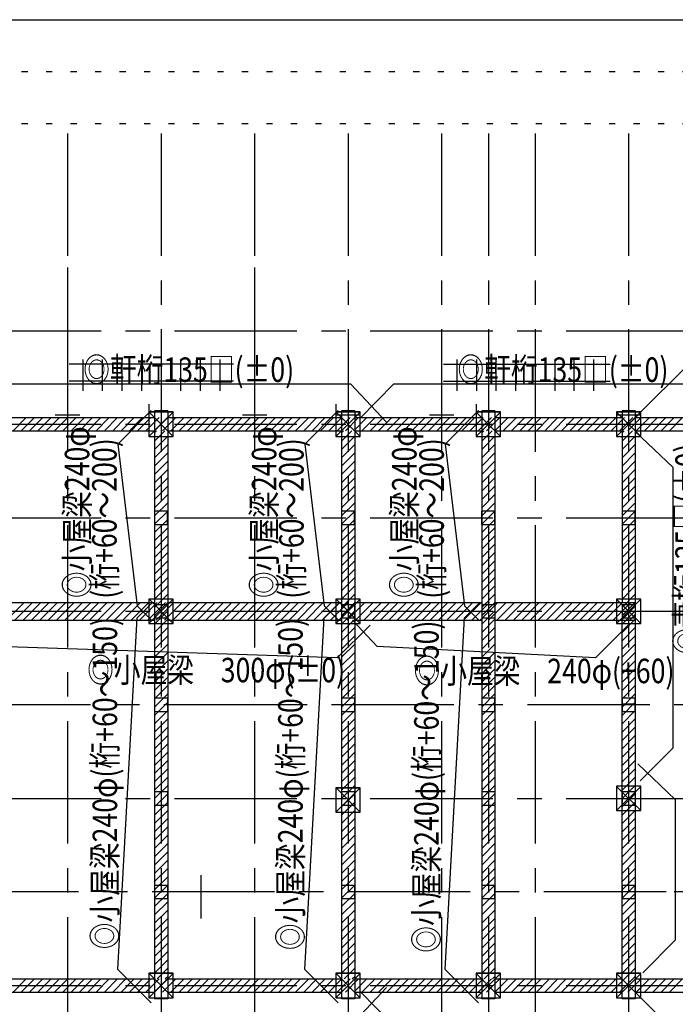
# Model space of a CAD drawing. Extents: x 0 to 213, y 0 to 297.
# Drawn here: x 75 to 142, y 196 to 297 of the extents above; entities that cross this region are included whole.
import ezdxf

# ---------------------------------------------------------------- set-up
doc = ezdxf.new("R2010")
doc.units = 0
doc.header["$MEASUREMENT"] = 0
doc.linetypes.add('CENTER2', pattern=[20, 12.5, -2.5, 2.5, -2.5])
doc.linetypes.add('DOT', pattern=[2.5, 0.625, -1.875])
for name, color, linetype in [('_1-0_通り心', 7, 'CONTINUOUS'), ('_1-1_構造__躯体', 7, 'CONTINUOUS'), ('_1-4_見え掛り', 7, 'CONTINUOUS'), ('_1-B_予備', 7, 'CONTINUOUS'), ('_1-C_ハッチ', 7, 'CONTINUOUS'), ('_1-E_文字', 7, 'CONTINUOUS'), ('_1-F_補助線', 7, 'CONTINUOUS'), ('_F-0_F-0___', 7, 'CONTINUOUS'), ('_F-F_補助線', 7, 'CONTINUOUS'), ('ADD_LINE', 7, 'CONTINUOUS')]:
    doc.layers.add(name, color=color, linetype=linetype)
doc.styles.get("Standard").update_dxf_attribs({"font": 'txt', "bigfont": 'bigfont.shx'})

msp = doc.modelspace()

# ---------------------------------------------------------------- linework, layer by layer
at = {"layer": '_1-0_通り心', "color": 83, "linetype": 'CENTER2'}
for p, q in [((79.69, 285.39), (79.69, 163.7)), ((89.24, 285.39), (89.24, 163.7)), ((98.79, 285.39), (98.79, 163.7)), ((108.34, 285.39), (108.34, 163.7)), ((117.89, 285.39), (117.89, 163.7)), ((122.67, 285.39), (122.67, 163.7)), ((127.44, 285.39), (127.44, 163.7)), ((136.99, 285.39), (136.99, 163.7)), ((79.69, 271.69), (79.69, 259.52)), ((98.79, 271.69), (98.79, 259.52)), ((136.99, 255.7), (150.42, 269.12)), ((10.61, 265.25), (159.15, 265.25)), ((10.61, 255.7), (159.15, 255.7)), ((10.61, 246.15), (159.15, 246.15)), ((10.61, 236.6), (159.15, 236.6)), ((102.02, 227.05), (10.61, 227.05)), ((159.15, 227.05), (102.02, 227.05)), ((10.61, 217.5), (159.15, 217.5)), ((140.82, 207.95), (10.61, 207.95)), ((159.15, 207.95), (140.82, 207.95)), ((127.44, 201.98), (127.44, 192.05)), ((10.61, 198.4), (159.15, 198.4)), ((136.99, 198.4), (152.39, 183))]:
    msp.add_line(p, q, dxfattribs=at)
at = {"layer": '_1-1_構造__躯体', "color": 6, "linetype": 'Continuous'}
for p, q in [((89.91, 246.82), (88.56, 246.82)), ((88.56, 246.82), (88.56, 245.47)), ((89.91, 245.47), (89.91, 246.82)), ((109.01, 246.82), (107.66, 246.82)), ((107.66, 246.82), (107.66, 245.47)), ((109.01, 245.47), (109.01, 246.82)), ((123.33, 246.82), (121.98, 246.82)), ((121.98, 246.82), (121.98, 245.47)), ((123.33, 245.47), (123.33, 246.82)), ((137.67, 246.82), (136.32, 246.82)), ((136.32, 246.82), (136.32, 245.47)), ((137.67, 245.47), (137.67, 246.82)), ((88.56, 245.47), (89.91, 245.47)), ((107.66, 245.47), (109.01, 245.47)), ((121.98, 245.47), (123.33, 245.47)), ((136.32, 245.47), (137.67, 245.47)), ((89.93, 237.27), (88.58, 237.27)), ((88.58, 237.27), (88.58, 235.92)), ((89.93, 235.92), (89.93, 237.27)), ((109.03, 237.27), (107.68, 237.27)), ((107.68, 237.27), (107.68, 235.92)), ((109.03, 235.92), (109.03, 237.27)), ((123.36, 237.27), (122.01, 237.27)), ((122.01, 237.27), (122.01, 235.92)), ((123.36, 235.92), (123.36, 237.27)), ((137.68, 237.27), (136.33, 237.27)), ((136.33, 237.27), (136.33, 235.92)), ((137.68, 235.92), (137.68, 237.27)), ((88.58, 235.92), (89.93, 235.92)), ((107.68, 235.92), (109.03, 235.92)), ((122.01, 235.92), (123.36, 235.92)), ((136.33, 235.92), (137.68, 235.92)), ((89.92, 227.72), (88.57, 227.72)), ((88.57, 227.72), (88.57, 226.37)), ((89.92, 226.37), (89.92, 227.72)), ((109.02, 227.72), (107.67, 227.72)), ((107.67, 227.72), (107.67, 226.37)), ((109.02, 226.37), (109.02, 227.72)), ((123.34, 227.72), (121.99, 227.72)), ((121.99, 227.72), (121.99, 226.37)), ((123.34, 226.37), (123.34, 227.72)), ((137.67, 227.72), (136.32, 227.72)), ((136.32, 227.72), (136.32, 226.37)), ((137.67, 226.37), (137.67, 227.72)), ((88.57, 226.37), (89.92, 226.37)), ((107.67, 226.37), (109.02, 226.37)), ((121.99, 226.37), (123.34, 226.37)), ((136.32, 226.37), (137.67, 226.37)), ((89.93, 218.17), (88.58, 218.17)), ((88.58, 218.17), (88.58, 216.82)), ((89.93, 216.82), (89.93, 218.17)), ((109.02, 218.17), (107.67, 218.17)), ((107.67, 218.17), (107.67, 216.82)), ((109.02, 216.82), (109.02, 218.17)), ((123.35, 218.17), (122, 218.17)), ((122, 218.17), (122, 216.82)), ((123.35, 216.82), (123.35, 218.17)), ((137.68, 218.17), (136.33, 218.17)), ((136.33, 218.17), (136.33, 216.82)), ((137.68, 216.82), (137.68, 218.17)), ((88.58, 216.82), (89.93, 216.82)), ((107.67, 216.82), (109.02, 216.82)), ((122, 216.82), (123.35, 216.82)), ((136.33, 216.82), (137.68, 216.82)), ((89.92, 208.62), (88.57, 208.62)), ((88.57, 208.62), (88.57, 207.27)), ((89.92, 207.27), (89.92, 208.62)), ((109.02, 208.62), (107.67, 208.62)), ((107.67, 208.62), (107.67, 207.27)), ((109.02, 207.27), (109.02, 208.62)), ((123.34, 208.62), (121.99, 208.62)), ((121.99, 208.62), (121.99, 207.27)), ((123.34, 207.27), (123.34, 208.62)), ((137.67, 208.62), (136.32, 208.62)), ((136.32, 208.62), (136.32, 207.27)), ((137.67, 207.27), (137.67, 208.62)), ((88.57, 207.27), (89.92, 207.27)), ((107.67, 207.27), (109.02, 207.27)), ((121.99, 207.27), (123.34, 207.27)), ((136.32, 207.27), (137.67, 207.27))]:
    msp.add_line(p, q, dxfattribs=at)
at = {"layer": '_1-4_見え掛り', "color": 5, "linetype": 'Continuous'}
for p, q in [((70.82, 256.37), (88.57, 256.37)), ((88.57, 257.05), (88.57, 197.05)), ((89.92, 257.05), (88.57, 257.05)), ((89.92, 257.05), (89.92, 197.05)), ((89.92, 256.37), (107.67, 256.37)), ((107.67, 257.05), (107.67, 197.05)), ((109.02, 257.05), (107.67, 257.05)), ((109.02, 257.05), (109.02, 197.05)), ((109.02, 256.37), (121.99, 256.37)), ((121.99, 257.05), (121.99, 197.05)), ((123.34, 257.05), (121.99, 257.05)), ((123.34, 257.05), (123.34, 197.05)), ((123.34, 256.37), (136.32, 256.37)), ((137.67, 257.05), (136.32, 257.05)), ((136.32, 257.05), (136.32, 237.5)), ((137.67, 257.05), (137.67, 197.05)), ((137.67, 256.37), (145.99, 256.37)), ((70.82, 255.02), (88.57, 255.02)), ((89.92, 255.02), (107.67, 255.02)), ((109.02, 255.02), (121.99, 255.02)), ((123.34, 255.02), (136.32, 255.02)), ((137.67, 255.02), (145.99, 255.02)), ((70.82, 237.5), (88.57, 237.5)), ((89.92, 237.5), (107.67, 237.5)), ((109.02, 237.5), (121.99, 237.5)), ((123.34, 237.5), (137.67, 237.5)), ((70.82, 235.7), (88.57, 235.7)), ((89.92, 235.7), (107.67, 235.7)), ((109.02, 235.7), (121.99, 235.7)), ((123.34, 235.7), (137.67, 235.7)), ((136.32, 197.05), (136.32, 235.7)), ((137.67, 227.11), (136.32, 227.11)), ((70.82, 199.07), (88.57, 199.07)), ((89.92, 199.07), (107.67, 199.07)), ((109.02, 199.07), (121.99, 199.07)), ((123.34, 199.07), (136.32, 199.07)), ((137.67, 199.07), (145.99, 199.07)), ((70.82, 197.72), (88.57, 197.72)), ((89.92, 197.05), (88.57, 197.05)), ((89.92, 197.72), (107.67, 197.72)), ((109.02, 197.05), (107.67, 197.05)), ((109.02, 197.72), (121.99, 197.72)), ((123.34, 197.05), (121.99, 197.05)), ((123.34, 197.72), (136.32, 197.72)), ((137.67, 197.05), (136.32, 197.05)), ((137.67, 197.72), (145.99, 197.72))]:
    msp.add_line(p, q, dxfattribs=at)
at = {"layer": '_1-B_予備', "color": 4, "linetype": 'Continuous'}
for p, q in [((70.14, 259.82), (108.57, 259.82)), ((112.25, 255.91), (108.57, 259.82)), ((113.01, 259.82), (109.54, 256.27)), ((113.01, 259.82), (142.63, 259.82)), ((88.23, 257.1), (84.81, 253.68)), ((107.33, 257.1), (103.91, 253.68)), ((121.65, 257.1), (118.24, 253.68)), ((137.67, 254.96), (141.51, 251.33)), ((84.81, 253.68), (86.8, 237.15)), ((103.91, 253.68), (105.9, 237.15)), ((118.24, 253.68), (120.23, 237.15)), ((141.51, 251.33), (141.51, 222.64)), ((88.33, 237.45), (86.8, 235.92)), ((107.43, 237.45), (105.9, 235.92)), ((121.76, 237.45), (120.23, 235.92)), ((88.33, 235.62), (86.8, 237.15)), ((107.43, 235.62), (105.9, 237.15)), ((121.76, 235.62), (120.23, 237.15)), ((84.81, 200.03), (86.8, 235.92)), ((103.91, 200.03), (105.9, 235.92)), ((108.79, 235.69), (111.32, 233.01)), ((118.24, 200.03), (120.23, 235.92)), ((110.58, 235.17), (107.24, 231.85)), ((136.96, 235.17), (133.62, 231.85)), ((107.24, 231.85), (69.36, 233.13)), ((133.62, 231.85), (111.32, 233.01)), ((138.18, 219.3), (141.51, 222.64)), ((137.92, 221.03), (141.75, 217.4)), ((141.75, 217.4), (141.75, 203.02)), ((138.43, 199.68), (141.75, 203.02)), ((88.23, 196.61), (84.81, 200.03)), ((107.33, 196.61), (103.91, 200.03)), ((121.65, 196.61), (118.24, 200.03)), ((112.25, 198.18), (108.57, 194.27)), ((113.01, 194.27), (109.54, 197.82))]:
    msp.add_line(p, q, dxfattribs=at)
at = {"layer": '_1-B_予備', "color": 9, "linetype": 'Continuous'}
for p, q in [((87.99, 257.75), (87.99, 255.25)), ((107.09, 257.75), (107.09, 255.25)), ((121.42, 257.75), (121.42, 255.25)), ((80.94, 256.63), (78.44, 256.63)), ((87.99, 256.95), (87.99, 254.45)), ((90.49, 256.95), (87.99, 256.95)), ((87.99, 256.95), (90.49, 256.95)), ((87.99, 256.95), (87.99, 254.45)), ((90.49, 254.45), (90.49, 256.95)), ((100.04, 256.63), (97.54, 256.63)), ((107.09, 256.95), (107.09, 254.45)), ((109.59, 256.95), (107.09, 256.95)), ((107.09, 256.95), (109.59, 256.95)), ((107.09, 256.95), (107.09, 254.45)), ((109.59, 256.63), (107.09, 256.63)), ((109.59, 254.45), (109.59, 256.95)), ((119.14, 256.63), (116.64, 256.63)), ((121.42, 256.95), (121.42, 254.45)), ((123.92, 256.95), (121.42, 256.95)), ((121.42, 256.95), (123.92, 256.95)), ((121.42, 256.95), (121.42, 254.45)), ((123.92, 254.45), (123.92, 256.95)), ((135.74, 256.95), (135.74, 254.45)), ((138.24, 256.95), (135.74, 256.95)), ((135.74, 256.95), (138.24, 256.95)), ((138.24, 256.63), (135.74, 256.63)), ((138.24, 256.63), (135.74, 256.63)), ((138.24, 254.45), (138.24, 256.95)), ((87.99, 254.45), (90.49, 254.45)), ((107.09, 254.45), (109.59, 254.45)), ((121.42, 254.45), (123.92, 254.45)), ((135.74, 254.45), (138.24, 254.45)), ((87.99, 237.85), (87.99, 235.35)), ((90.49, 237.85), (87.99, 237.85)), ((90.49, 235.35), (90.49, 237.85)), ((107.09, 237.85), (107.09, 235.35)), ((109.59, 237.85), (107.09, 237.85)), ((109.59, 235.35), (109.59, 237.85)), ((135.74, 237.85), (135.74, 235.35)), ((138.24, 237.85), (135.74, 237.85)), ((138.24, 235.35), (138.24, 237.85)), ((87.99, 235.35), (90.49, 235.35)), ((107.09, 235.35), (109.59, 235.35)), ((135.74, 235.35), (138.24, 235.35)), ((107.09, 218.58), (107.09, 216.08)), ((109.59, 218.58), (107.09, 218.58)), ((107.09, 218.58), (109.59, 218.58)), ((109.59, 216.08), (109.59, 218.58)), ((135.74, 218.75), (135.74, 216.25)), ((138.24, 218.75), (135.74, 218.75)), ((138.24, 216.25), (138.24, 218.75)), ((135.74, 216.25), (138.24, 216.25)), ((107.09, 216.08), (109.59, 216.08)), ((87.99, 199.65), (87.99, 197.15)), ((90.49, 199.65), (87.99, 199.65)), ((87.99, 199.65), (90.49, 199.65)), ((90.49, 197.15), (90.49, 199.65)), ((107.09, 199.65), (107.09, 197.15)), ((109.59, 199.65), (107.09, 199.65)), ((107.09, 199.65), (109.59, 199.65)), ((109.59, 197.15), (109.59, 199.65)), ((121.42, 199.65), (121.42, 197.15)), ((123.92, 199.65), (121.42, 199.65)), ((121.42, 199.65), (123.92, 199.65)), ((123.92, 197.15), (123.92, 199.65)), ((135.74, 199.65), (135.74, 197.15)), ((138.24, 199.65), (135.74, 199.65)), ((135.74, 199.65), (138.24, 199.65)), ((135.74, 199.65), (135.74, 197.15)), ((138.24, 199.65), (135.74, 199.65)), ((138.24, 197.15), (138.24, 199.65)), ((138.24, 197.15), (138.24, 199.65)), ((87.99, 197.15), (90.49, 197.15)), ((107.09, 197.15), (109.59, 197.15)), ((121.42, 197.15), (123.92, 197.15)), ((135.74, 197.15), (138.24, 197.15)), ((135.74, 197.15), (138.24, 197.15))]:
    msp.add_line(p, q, dxfattribs=at)
at = {"layer": '_1-B_予備', "color": 18, "linetype": 'Continuous'}
for p, q in [((87.99, 254.45), (90.41, 256.86)), ((90.49, 254.45), (88.08, 256.86)), ((107.09, 254.45), (109.51, 256.86)), ((109.59, 254.45), (107.18, 256.86)), ((121.42, 254.45), (123.84, 256.86)), ((123.92, 254.45), (121.5, 256.86)), ((135.74, 254.45), (138.16, 256.86)), ((138.24, 254.45), (135.83, 256.86)), ((87.99, 235.35), (90.41, 237.76)), ((90.49, 235.35), (88.08, 237.76)), ((107.09, 235.35), (109.51, 237.76)), ((109.59, 235.35), (107.18, 237.76)), ((135.74, 235.35), (138.16, 237.76)), ((138.24, 235.35), (135.83, 237.76)), ((107.09, 216.08), (109.51, 218.5)), ((109.59, 216.08), (107.18, 218.5)), ((135.74, 216.25), (138.16, 218.66)), ((138.24, 216.25), (135.83, 218.66)), ((87.99, 197.15), (90.41, 199.56)), ((90.49, 197.15), (88.08, 199.56)), ((107.09, 197.15), (109.51, 199.56)), ((109.59, 197.15), (107.18, 199.56)), ((121.42, 197.15), (123.84, 199.56)), ((123.92, 197.15), (121.5, 199.56)), ((135.74, 197.15), (138.16, 199.56)), ((135.74, 197.15), (138.16, 199.56)), ((138.24, 197.15), (135.83, 199.56)), ((138.24, 197.15), (135.83, 199.56))]:
    msp.add_line(p, q, dxfattribs=at)
at = {"layer": '_1-C_ハッチ', "color": 83, "linetype": 'Continuous'}
for p, q in [((74.12, 255.02), (75.47, 256.37)), ((74.96, 255.02), (76.31, 256.37)), ((75.81, 255.02), (77.16, 256.37)), ((76.66, 255.02), (78.01, 256.37)), ((77.51, 255.02), (78.86, 256.37)), ((78.36, 255.02), (79.71, 256.37)), ((79.21, 255.02), (80.56, 256.37)), ((80.06, 255.02), (81.41, 256.37)), ((80.9, 255.02), (82.25, 256.37)), ((81.75, 255.02), (83.1, 256.37)), ((82.6, 255.02), (83.95, 256.37)), ((83.45, 255.02), (84.8, 256.37)), ((84.3, 255.02), (85.65, 256.37)), ((85.15, 255.02), (86.5, 256.37)), ((86, 255.02), (87.35, 256.37)), ((86.84, 255.02), (88.19, 256.37)), ((87.69, 255.02), (89.04, 256.37)), ((88.54, 255.02), (89.89, 256.37)), ((89.39, 255.02), (90.74, 256.37)), ((90.24, 255.02), (91.59, 256.37)), ((91.09, 255.02), (92.44, 256.37)), ((91.94, 255.02), (93.29, 256.37)), ((92.78, 255.02), (94.13, 256.37)), ((93.63, 255.02), (94.98, 256.37)), ((94.48, 255.02), (95.83, 256.37)), ((95.33, 255.02), (96.68, 256.37)), ((96.18, 255.02), (97.53, 256.37)), ((97.03, 255.02), (98.38, 256.37)), ((97.87, 255.02), (99.22, 256.37)), ((98.72, 255.02), (100.07, 256.37)), ((99.57, 255.02), (100.92, 256.37)), ((100.42, 255.02), (101.77, 256.37)), ((101.27, 255.02), (102.62, 256.37)), ((102.12, 255.02), (103.47, 256.37)), ((102.97, 255.02), (104.32, 256.37)), ((103.81, 255.02), (105.16, 256.37)), ((104.66, 255.02), (106.01, 256.37)), ((105.51, 255.02), (106.86, 256.37)), ((106.36, 255.02), (107.71, 256.37)), ((107.21, 255.02), (108.56, 256.37)), ((108.06, 255.02), (109.41, 256.37)), ((108.91, 255.02), (110.26, 256.37)), ((109.75, 255.02), (111.1, 256.37)), ((110.6, 255.02), (111.95, 256.37)), ((111.45, 255.02), (112.8, 256.37)), ((112.3, 255.02), (113.65, 256.37)), ((113.15, 255.02), (114.5, 256.37)), ((114, 255.02), (115.35, 256.37)), ((114.85, 255.02), (116.2, 256.37)), ((115.69, 255.02), (117.04, 256.37)), ((116.54, 255.02), (117.89, 256.37)), ((117.39, 255.02), (118.74, 256.37)), ((118.24, 255.02), (119.59, 256.37)), ((119.09, 255.02), (120.44, 256.37)), ((119.94, 255.02), (121.29, 256.37)), ((120.79, 255.02), (122.14, 256.37)), ((121.63, 255.02), (122.98, 256.37)), ((122.48, 255.02), (123.83, 256.37)), ((123.33, 255.02), (124.68, 256.37)), ((124.18, 255.02), (125.53, 256.37)), ((125.03, 255.02), (126.38, 256.37)), ((125.88, 255.02), (127.23, 256.37)), ((126.72, 255.02), (128.07, 256.37)), ((127.57, 255.02), (128.92, 256.37)), ((128.42, 255.02), (129.77, 256.37)), ((129.27, 255.02), (130.62, 256.37)), ((130.12, 255.02), (131.47, 256.37)), ((130.97, 255.02), (132.32, 256.37)), ((131.82, 255.02), (133.17, 256.37)), ((132.66, 255.02), (134.01, 256.37)), ((133.51, 255.02), (134.86, 256.37)), ((134.36, 255.02), (135.71, 256.37)), ((135.21, 255.02), (136.56, 256.37)), ((136.06, 255.02), (137.41, 256.37)), ((136.91, 255.02), (138.26, 256.37)), ((137.76, 255.02), (139.11, 256.37)), ((138.6, 255.02), (139.95, 256.37)), ((139.45, 255.02), (140.8, 256.37)), ((140.3, 255.02), (141.65, 256.37)), ((141.15, 255.02), (142.5, 256.37)), ((88.57, 253.97), (89.62, 255.02)), ((88.57, 254.82), (88.77, 255.02)), ((88.57, 253.12), (89.92, 254.47)), ((107.67, 253.97), (108.72, 255.02)), ((107.67, 254.82), (107.87, 255.02)), ((107.67, 253.12), (109.02, 254.47)), ((121.99, 253.97), (123.05, 255.02)), ((121.99, 254.82), (122.2, 255.02)), ((121.99, 253.12), (123.34, 254.47)), ((136.32, 253.97), (137.37, 255.02)), ((136.32, 254.82), (136.52, 255.02)), ((136.32, 253.12), (137.67, 254.47)), ((88.57, 252.27), (89.92, 253.62)), ((107.67, 252.27), (109.02, 253.62)), ((121.99, 252.27), (123.34, 253.62)), ((136.32, 252.27), (137.67, 253.62)), ((88.57, 251.42), (89.92, 252.77)), ((107.67, 251.42), (109.02, 252.77)), ((121.99, 251.42), (123.34, 252.77)), ((136.32, 251.42), (137.67, 252.77)), ((88.57, 250.57), (89.92, 251.92)), ((107.67, 250.57), (109.02, 251.92)), ((121.99, 250.57), (123.34, 251.92)), ((136.32, 250.57), (137.67, 251.92)), ((88.57, 249.72), (89.92, 251.07)), ((107.67, 249.72), (109.02, 251.07)), ((121.99, 249.72), (123.34, 251.07)), ((136.32, 249.72), (137.67, 251.07)), ((88.57, 248.88), (89.92, 250.23)), ((88.57, 248.03), (89.92, 249.38)), ((107.67, 248.88), (109.02, 250.23)), ((107.67, 248.03), (109.02, 249.38)), ((121.99, 248.88), (123.34, 250.23)), ((121.99, 248.03), (123.34, 249.38)), ((136.32, 248.88), (137.67, 250.23)), ((136.32, 248.03), (137.67, 249.38)), ((88.57, 247.18), (89.92, 248.53)), ((107.67, 247.18), (109.02, 248.53)), ((121.99, 247.18), (123.34, 248.53)), ((136.32, 247.18), (137.67, 248.53)), ((88.57, 246.33), (89.92, 247.68)), ((107.67, 246.33), (109.02, 247.68)), ((121.99, 246.33), (123.34, 247.68)), ((136.32, 246.33), (137.67, 247.68)), ((88.57, 245.48), (89.92, 246.83)), ((107.67, 245.48), (109.02, 246.83)), ((121.99, 245.48), (123.34, 246.83)), ((136.32, 245.48), (137.67, 246.83)), ((88.57, 244.63), (89.92, 245.98)), ((107.67, 244.63), (109.02, 245.98)), ((121.99, 244.63), (123.34, 245.98)), ((136.32, 244.63), (137.67, 245.98)), ((88.57, 243.78), (89.92, 245.13)), ((88.57, 242.94), (89.92, 244.29)), ((107.67, 243.78), (109.02, 245.13)), ((107.67, 242.94), (109.02, 244.29)), ((121.99, 243.78), (123.34, 245.13)), ((121.99, 242.94), (123.34, 244.29)), ((136.32, 243.78), (137.67, 245.13)), ((136.32, 242.94), (137.67, 244.29)), ((88.57, 242.09), (89.92, 243.44)), ((107.67, 242.09), (109.02, 243.44)), ((121.99, 242.09), (123.34, 243.44)), ((136.32, 242.09), (137.67, 243.44)), ((88.57, 241.24), (89.92, 242.59)), ((107.67, 241.24), (109.02, 242.59)), ((121.99, 241.24), (123.34, 242.59)), ((136.32, 241.24), (137.67, 242.59)), ((88.57, 240.39), (89.92, 241.74)), ((107.67, 240.39), (109.02, 241.74)), ((121.99, 240.39), (123.34, 241.74)), ((136.32, 240.39), (137.67, 241.74)), ((88.57, 239.54), (89.92, 240.89)), ((107.67, 239.54), (109.02, 240.89)), ((121.99, 239.54), (123.34, 240.89)), ((136.32, 239.54), (137.67, 240.89)), ((88.57, 238.69), (89.92, 240.04)), ((107.67, 238.69), (109.02, 240.04)), ((121.99, 238.69), (123.34, 240.04)), ((136.32, 238.69), (137.67, 240.04)), ((88.57, 237.85), (89.92, 239.2)), ((88.57, 237), (89.92, 238.35)), ((107.67, 237.85), (109.02, 239.2)), ((107.67, 237), (109.02, 238.35)), ((121.99, 237.85), (123.34, 239.2)), ((121.99, 237), (123.34, 238.35)), ((136.32, 237.85), (137.67, 239.2)), ((136.32, 237), (137.67, 238.35)), ((73.46, 235.7), (75.26, 237.5)), ((74.31, 235.7), (76.11, 237.5)), ((75.16, 235.7), (76.96, 237.5)), ((76, 235.7), (77.8, 237.5)), ((76.85, 235.7), (78.65, 237.5)), ((77.7, 235.7), (79.5, 237.5)), ((78.55, 235.7), (80.35, 237.5)), ((79.4, 235.7), (81.2, 237.5)), ((80.25, 235.7), (82.05, 237.5)), ((81.1, 235.7), (82.9, 237.5)), ((81.94, 235.7), (83.74, 237.5)), ((82.79, 235.7), (84.59, 237.5)), ((83.64, 235.7), (85.44, 237.5)), ((84.49, 235.7), (86.29, 237.5)), ((85.34, 235.7), (87.14, 237.5)), ((86.19, 235.7), (87.99, 237.5)), ((87.04, 235.7), (88.84, 237.5)), ((87.88, 235.7), (89.68, 237.5)), ((88.57, 236.15), (89.92, 237.5)), ((88.59, 236.17), (89.92, 237.5)), ((88.59, 237.02), (89.07, 237.5)), ((88.73, 235.7), (90.53, 237.5)), ((89.58, 235.7), (91.38, 237.5)), ((90.43, 235.7), (92.23, 237.5)), ((91.28, 235.7), (93.08, 237.5)), ((92.13, 235.7), (93.93, 237.5)), ((92.97, 235.7), (94.77, 237.5)), ((93.82, 235.7), (95.62, 237.5)), ((94.67, 235.7), (96.47, 237.5)), ((95.52, 235.7), (97.32, 237.5)), ((96.37, 235.7), (98.17, 237.5)), ((97.22, 235.7), (99.02, 237.5)), ((98.07, 235.7), (99.87, 237.5)), ((98.91, 235.7), (100.71, 237.5)), ((99.76, 235.7), (101.56, 237.5)), ((100.61, 235.7), (102.41, 237.5)), ((101.46, 235.7), (103.26, 237.5)), ((102.31, 235.7), (104.11, 237.5)), ((103.16, 235.7), (104.96, 237.5)), ((104.01, 235.7), (105.81, 237.5)), ((104.85, 235.7), (106.65, 237.5)), ((105.7, 235.7), (107.5, 237.5)), ((106.55, 235.7), (108.35, 237.5)), ((107.4, 235.7), (109.2, 237.5)), ((107.67, 236.15), (109.02, 237.5)), ((107.69, 236.17), (109.02, 237.5)), ((107.69, 237.02), (108.17, 237.5)), ((108.25, 235.7), (110.05, 237.5)), ((109.1, 235.7), (110.9, 237.5)), ((109.95, 235.7), (111.75, 237.5)), ((110.79, 235.7), (112.59, 237.5)), ((111.64, 235.7), (113.44, 237.5)), ((112.49, 235.7), (114.29, 237.5)), ((113.34, 235.7), (115.14, 237.5)), ((114.19, 235.7), (115.99, 237.5)), ((115.04, 235.7), (116.84, 237.5)), ((115.89, 235.7), (117.69, 237.5)), ((116.73, 235.7), (118.53, 237.5)), ((117.58, 235.7), (119.38, 237.5)), ((118.43, 235.7), (120.23, 237.5)), ((119.28, 235.7), (121.08, 237.5)), ((120.13, 235.7), (121.93, 237.5)), ((120.98, 235.7), (122.78, 237.5)), ((121.82, 235.7), (123.62, 237.5)), ((121.99, 236.15), (123.34, 237.5)), ((122.01, 236.17), (123.34, 237.5)), ((122.01, 237.02), (122.49, 237.5)), ((122.67, 235.7), (124.47, 237.5)), ((123.52, 235.7), (125.32, 237.5)), ((124.37, 235.7), (126.17, 237.5)), ((125.22, 235.7), (127.02, 237.5)), ((126.07, 235.7), (127.87, 237.5)), ((126.92, 235.7), (128.72, 237.5)), ((127.76, 235.7), (129.56, 237.5)), ((128.61, 235.7), (130.41, 237.5)), ((129.46, 235.7), (131.26, 237.5)), ((130.31, 235.7), (132.11, 237.5)), ((131.16, 235.7), (132.96, 237.5)), ((132.01, 235.7), (133.81, 237.5)), ((132.86, 235.7), (134.66, 237.5)), ((133.7, 235.7), (135.5, 237.5)), ((134.55, 235.7), (136.35, 237.5)), ((135.4, 235.7), (137.2, 237.5)), ((136.32, 236.15), (137.67, 237.5)), ((136.34, 236.17), (137.67, 237.5)), ((136.34, 237.02), (136.82, 237.5)), ((88.57, 235.3), (89.92, 236.65)), ((107.67, 235.3), (109.02, 236.65)), ((121.99, 235.3), (123.34, 236.65)), ((136.25, 235.7), (137.67, 237.11)), ((136.32, 235.3), (137.67, 236.65)), ((137.1, 235.7), (137.67, 236.27)), ((88.57, 234.45), (89.92, 235.8)), ((107.67, 234.45), (109.02, 235.8)), ((121.99, 234.45), (123.34, 235.8)), ((136.32, 234.45), (137.67, 235.8)), ((88.57, 233.6), (89.92, 234.95)), ((107.67, 233.6), (109.02, 234.95)), ((121.99, 233.6), (123.34, 234.95)), ((136.32, 233.6), (137.67, 234.95)), ((88.57, 232.75), (89.92, 234.1)), ((88.57, 231.91), (89.92, 233.26)), ((107.67, 232.75), (109.02, 234.1)), ((107.67, 231.91), (109.02, 233.26)), ((121.99, 232.75), (123.34, 234.1)), ((121.99, 231.91), (123.34, 233.26)), ((136.32, 232.75), (137.67, 234.1)), ((136.32, 231.91), (137.67, 233.26)), ((88.57, 231.06), (89.92, 232.41)), ((107.67, 231.06), (109.02, 232.41)), ((121.99, 231.06), (123.34, 232.41)), ((136.32, 231.06), (137.67, 232.41)), ((88.57, 230.21), (89.92, 231.56)), ((107.67, 230.21), (109.02, 231.56)), ((121.99, 230.21), (123.34, 231.56)), ((136.32, 230.21), (137.67, 231.56)), ((88.57, 229.36), (89.92, 230.71)), ((107.67, 229.36), (109.02, 230.71)), ((121.99, 229.36), (123.34, 230.71)), ((136.32, 229.36), (137.67, 230.71)), ((88.57, 228.51), (89.92, 229.86)), ((107.67, 228.51), (109.02, 229.86)), ((121.99, 228.51), (123.34, 229.86)), ((136.32, 228.51), (137.67, 229.86)), ((88.57, 227.66), (89.92, 229.01)), ((107.67, 227.66), (109.02, 229.01)), ((121.99, 227.66), (123.34, 229.01)), ((136.32, 227.66), (137.67, 229.01)), ((88.57, 226.81), (89.92, 228.16)), ((88.57, 225.97), (89.92, 227.32)), ((107.67, 226.81), (109.02, 228.16)), ((107.67, 225.97), (109.02, 227.32)), ((121.99, 226.81), (123.34, 228.16)), ((121.99, 225.97), (123.34, 227.32)), ((136.32, 226.81), (137.67, 228.16)), ((136.32, 225.97), (137.67, 227.32)), ((88.57, 225.12), (89.92, 226.47)), ((107.67, 225.12), (109.02, 226.47)), ((121.99, 225.12), (123.34, 226.47)), ((136.32, 225.12), (137.67, 226.47)), ((88.57, 224.27), (89.92, 225.62)), ((107.67, 224.27), (109.02, 225.62)), ((121.99, 224.27), (123.34, 225.62)), ((136.32, 224.27), (137.67, 225.62)), ((88.57, 223.42), (89.92, 224.77)), ((107.67, 223.42), (109.02, 224.77)), ((121.99, 223.42), (123.34, 224.77)), ((136.32, 223.42), (137.67, 224.77)), ((88.57, 222.57), (89.92, 223.92)), ((107.67, 222.57), (109.02, 223.92)), ((121.99, 222.57), (123.34, 223.92)), ((136.32, 222.57), (137.67, 223.92)), ((88.57, 221.72), (89.92, 223.07)), ((88.57, 220.87), (89.92, 222.22)), ((107.67, 221.72), (109.02, 223.07)), ((107.67, 220.87), (109.02, 222.22)), ((121.99, 221.72), (123.34, 223.07)), ((121.99, 220.87), (123.34, 222.22)), ((136.32, 221.72), (137.67, 223.07)), ((136.32, 220.87), (137.67, 222.22)), ((88.57, 220.03), (89.92, 221.38)), ((107.67, 220.03), (109.02, 221.38)), ((121.99, 220.03), (123.34, 221.38)), ((136.32, 220.03), (137.67, 221.38)), ((88.57, 219.18), (89.92, 220.53)), ((107.67, 219.18), (109.02, 220.53)), ((121.99, 219.18), (123.34, 220.53)), ((136.32, 219.18), (137.67, 220.53)), ((88.57, 218.33), (89.92, 219.68)), ((107.67, 218.33), (109.02, 219.68)), ((121.99, 218.33), (123.34, 219.68)), ((136.32, 218.33), (137.67, 219.68)), ((88.57, 217.48), (89.92, 218.83)), ((107.67, 217.48), (109.02, 218.83)), ((121.99, 217.48), (123.34, 218.83)), ((136.32, 217.48), (137.67, 218.83)), ((88.57, 216.63), (89.92, 217.98)), ((88.57, 215.78), (89.92, 217.13)), ((107.67, 216.63), (109.02, 217.98)), ((107.67, 215.78), (109.02, 217.13)), ((121.99, 216.63), (123.34, 217.98)), ((121.99, 215.78), (123.34, 217.13)), ((136.32, 216.63), (137.67, 217.98)), ((136.32, 215.78), (137.67, 217.13)), ((88.57, 214.93), (89.92, 216.28)), ((107.67, 214.93), (109.02, 216.28)), ((121.99, 214.93), (123.34, 216.28)), ((136.32, 214.93), (137.67, 216.28)), ((88.57, 214.09), (89.92, 215.44)), ((107.67, 214.09), (109.02, 215.44)), ((121.99, 214.09), (123.34, 215.44)), ((136.32, 214.09), (137.67, 215.44)), ((88.57, 213.24), (89.92, 214.59)), ((107.67, 213.24), (109.02, 214.59)), ((121.99, 213.24), (123.34, 214.59)), ((136.32, 213.24), (137.67, 214.59)), ((88.57, 212.39), (89.92, 213.74)), ((107.67, 212.39), (109.02, 213.74)), ((121.99, 212.39), (123.34, 213.74)), ((136.32, 212.39), (137.67, 213.74)), ((88.57, 211.54), (89.92, 212.89)), ((107.67, 211.54), (109.02, 212.89)), ((121.99, 211.54), (123.34, 212.89)), ((136.32, 211.54), (137.67, 212.89)), ((88.57, 210.69), (89.92, 212.04)), ((88.57, 209.84), (89.92, 211.19)), ((107.67, 210.69), (109.02, 212.04)), ((107.67, 209.84), (109.02, 211.19)), ((121.99, 210.69), (123.34, 212.04)), ((121.99, 209.84), (123.34, 211.19)), ((136.32, 210.69), (137.67, 212.04)), ((136.32, 209.84), (137.67, 211.19)), ((88.57, 209), (89.92, 210.35)), ((107.67, 209), (109.02, 210.35)), ((121.99, 209), (123.34, 210.35)), ((136.32, 209), (137.67, 210.35)), ((88.57, 208.15), (89.92, 209.5)), ((107.67, 208.15), (109.02, 209.5)), ((121.99, 208.15), (123.34, 209.5)), ((136.32, 208.15), (137.67, 209.5)), ((88.57, 207.3), (89.92, 208.65)), ((107.67, 207.3), (109.02, 208.65)), ((121.99, 207.3), (123.34, 208.65)), ((136.32, 207.3), (137.67, 208.65)), ((88.57, 206.45), (89.92, 207.8)), ((107.67, 206.45), (109.02, 207.8)), ((121.99, 206.45), (123.34, 207.8)), ((136.32, 206.45), (137.67, 207.8)), ((88.57, 205.6), (89.92, 206.95)), ((88.57, 204.75), (89.92, 206.1)), ((107.67, 205.6), (109.02, 206.95)), ((107.67, 204.75), (109.02, 206.1)), ((121.99, 205.6), (123.34, 206.95)), ((121.99, 204.75), (123.34, 206.1)), ((136.32, 205.6), (137.67, 206.95)), ((136.32, 204.75), (137.67, 206.1)), ((88.57, 203.9), (89.92, 205.25)), ((107.67, 203.9), (109.02, 205.25)), ((121.99, 203.9), (123.34, 205.25)), ((136.32, 203.9), (137.67, 205.25)), ((88.57, 203.06), (89.92, 204.41)), ((107.67, 203.06), (109.02, 204.41)), ((121.99, 203.06), (123.34, 204.41)), ((136.32, 203.06), (137.67, 204.41)), ((88.57, 202.21), (89.92, 203.56)), ((107.67, 202.21), (109.02, 203.56)), ((121.99, 202.21), (123.34, 203.56)), ((136.32, 202.21), (137.67, 203.56)), ((88.57, 201.36), (89.92, 202.71)), ((107.67, 201.36), (109.02, 202.71)), ((121.99, 201.36), (123.34, 202.71)), ((136.32, 201.36), (137.67, 202.71)), ((88.57, 200.51), (89.92, 201.86)), ((107.67, 200.51), (109.02, 201.86)), ((121.99, 200.51), (123.34, 201.86)), ((136.32, 200.51), (137.67, 201.86)), ((88.57, 199.66), (89.92, 201.01)), ((88.83, 199.07), (89.92, 200.16)), ((107.67, 199.66), (109.02, 201.01)), ((107.93, 199.07), (109.02, 200.16)), ((121.99, 199.66), (123.34, 201.01)), ((122.25, 199.07), (123.34, 200.16)), ((136.32, 199.66), (137.67, 201.01)), ((136.58, 199.07), (137.67, 200.16)), ((74.12, 197.72), (75.47, 199.07)), ((74.96, 197.72), (76.31, 199.07)), ((75.81, 197.72), (77.16, 199.07)), ((76.66, 197.72), (78.01, 199.07)), ((77.51, 197.72), (78.86, 199.07)), ((78.36, 197.72), (79.71, 199.07)), ((79.21, 197.72), (80.56, 199.07)), ((80.06, 197.72), (81.41, 199.07)), ((80.9, 197.72), (82.25, 199.07)), ((81.75, 197.72), (83.1, 199.07)), ((82.6, 197.72), (83.95, 199.07)), ((83.45, 197.72), (84.8, 199.07)), ((84.3, 197.72), (85.65, 199.07)), ((85.15, 197.72), (86.5, 199.07)), ((86, 197.72), (87.35, 199.07)), ((86.84, 197.72), (88.19, 199.07)), ((87.69, 197.72), (89.04, 199.07)), ((88.54, 197.72), (89.89, 199.07)), ((89.39, 197.72), (90.74, 199.07)), ((89.67, 199.07), (89.92, 199.31)), ((90.24, 197.72), (91.59, 199.07)), ((91.09, 197.72), (92.44, 199.07)), ((91.94, 197.72), (93.29, 199.07)), ((92.78, 197.72), (94.13, 199.07)), ((93.63, 197.72), (94.98, 199.07)), ((94.48, 197.72), (95.83, 199.07)), ((95.33, 197.72), (96.68, 199.07)), ((96.18, 197.72), (97.53, 199.07)), ((97.03, 197.72), (98.38, 199.07)), ((97.87, 197.72), (99.22, 199.07)), ((98.72, 197.72), (100.07, 199.07)), ((99.57, 197.72), (100.92, 199.07)), ((100.42, 197.72), (101.77, 199.07)), ((101.27, 197.72), (102.62, 199.07)), ((102.12, 197.72), (103.47, 199.07)), ((102.97, 197.72), (104.32, 199.07)), ((103.81, 197.72), (105.16, 199.07)), ((104.66, 197.72), (106.01, 199.07)), ((105.51, 197.72), (106.86, 199.07)), ((106.36, 197.72), (107.71, 199.07)), ((107.21, 197.72), (108.56, 199.07)), ((108.06, 197.72), (109.41, 199.07)), ((108.77, 199.07), (109.02, 199.31)), ((108.91, 197.72), (110.26, 199.07)), ((109.75, 197.72), (111.1, 199.07)), ((110.6, 197.72), (111.95, 199.07)), ((111.45, 197.72), (112.8, 199.07)), ((112.3, 197.72), (113.65, 199.07)), ((113.15, 197.72), (114.5, 199.07)), ((114, 197.72), (115.35, 199.07)), ((114.85, 197.72), (116.2, 199.07)), ((115.69, 197.72), (117.04, 199.07)), ((116.54, 197.72), (117.89, 199.07)), ((117.39, 197.72), (118.74, 199.07)), ((118.24, 197.72), (119.59, 199.07)), ((119.09, 197.72), (120.44, 199.07)), ((119.94, 197.72), (121.29, 199.07)), ((120.79, 197.72), (122.14, 199.07)), ((121.63, 197.72), (122.98, 199.07)), ((122.48, 197.72), (123.83, 199.07)), ((123.1, 199.07), (123.34, 199.31)), ((123.33, 197.72), (124.68, 199.07)), ((124.18, 197.72), (125.53, 199.07)), ((125.03, 197.72), (126.38, 199.07)), ((125.88, 197.72), (127.23, 199.07)), ((126.72, 197.72), (128.07, 199.07)), ((127.57, 197.72), (128.92, 199.07)), ((128.42, 197.72), (129.77, 199.07)), ((129.27, 197.72), (130.62, 199.07)), ((130.12, 197.72), (131.47, 199.07)), ((130.97, 197.72), (132.32, 199.07)), ((131.82, 197.72), (133.17, 199.07)), ((132.66, 197.72), (134.01, 199.07)), ((133.51, 197.72), (134.86, 199.07)), ((134.36, 197.72), (135.71, 199.07)), ((135.21, 197.72), (136.56, 199.07)), ((136.06, 197.72), (137.41, 199.07)), ((136.91, 197.72), (138.26, 199.07)), ((137.42, 199.07), (137.67, 199.31)), ((137.76, 197.72), (139.11, 199.07)), ((138.6, 197.72), (139.95, 199.07)), ((139.45, 197.72), (140.8, 199.07)), ((140.3, 197.72), (141.65, 199.07)), ((141.15, 197.72), (142.5, 199.07))]:
    msp.add_line(p, q, dxfattribs=at)
at = {"layer": '_1-F_補助線', "color": 9, "linetype": 'Continuous'}
for p, q in [((96.63, 261.82), (79.85, 261.82)), ((81.24, 262.3), (81.24, 259.1)), ((83.24, 262.3), (83.24, 259.1)), ((85.24, 262.3), (85.24, 259.1)), ((87.24, 262.3), (87.24, 259.1)), ((89.24, 262.3), (89.24, 259.1)), ((91.24, 262.3), (91.24, 259.1)), ((93.24, 262.3), (93.24, 259.1)), ((95.24, 262.3), (95.24, 259.1)), ((118.1, 261.82), (135.11, 261.82)), ((119.44, 262.3), (119.44, 259.1)), ((121.44, 262.3), (121.44, 259.1)), ((123.44, 262.3), (123.44, 259.1)), ((125.44, 262.3), (125.44, 259.1)), ((127.44, 262.3), (127.44, 259.1)), ((129.44, 262.3), (129.44, 259.1)), ((131.44, 259.1), (131.44, 262.3)), ((133.44, 259.1), (133.44, 262.3)), ((96.63, 260.08), (79.85, 260.08)), ((118.1, 260.08), (135.11, 260.08)), ((93.29, 209.67), (93.29, 205.22))]:
    msp.add_line(p, q, dxfattribs=at)
at = {"layer": '_F-0_F-0___', "color": 9, "linetype": 'Continuous'}
msp.add_line((0, 297), (210, 297), dxfattribs=at)
at = {"layer": '_F-F_補助線', "color": 9, "linetype": 'Continuous'}
msp.add_line((0, 297), (210, 297), dxfattribs=at)
at = {"layer": 'ADD_LINE', "color": 18, "linetype": 'DOT'}
msp.add_line((0, 291.7), (210, 291.7), dxfattribs=at)
at = {"layer": 'ADD_LINE', "color": 9, "linetype": 'DOT'}
msp.add_line((0, 286.39), (210, 286.39), dxfattribs=at)

# ---------------------------------------------------------------- texts
at = {"layer": '_1-E_文字', "color": 3, "width": 0.8}
for s, p in [('◎軒桁135□(±0)', (81.29, 260.02)), ('◎軒桁135□(±0)', (119.51, 260.02)), ('◎小屋梁\u3000300φ(±0)', (81.69, 229.35)), ('◎小屋梁\u3000240φ(+60)', (115.03, 229.26))]:
    msp.add_text(s, height=2.5, dxfattribs=at).set_placement(p)
for s, p in [('◎小屋梁240φ', (81.91, 237.95)), ('◎小屋梁240φ', (101.01, 237.95)), ('◎小屋梁240φ', (115.33, 237.95)), ('(桁+60～200)', (84.7, 237.88)), ('(桁+60～200)', (103.8, 237.88)), ('(桁+60～200)', (118.12, 237.88)), ('◎妻桁135□(±0)', (144.26, 232.19)), ('◎小屋梁240φ(桁+60～150)', (84.75, 202.09)), ('◎小屋梁240φ(桁+60～150)', (103.7, 202)), ('◎小屋梁240φ(桁+60～150)', (117.59, 201.74))]:
    msp.add_text(s, height=2.5, rotation=90, dxfattribs=at).set_placement(p)

doc.saveas('drawing.dxf')
